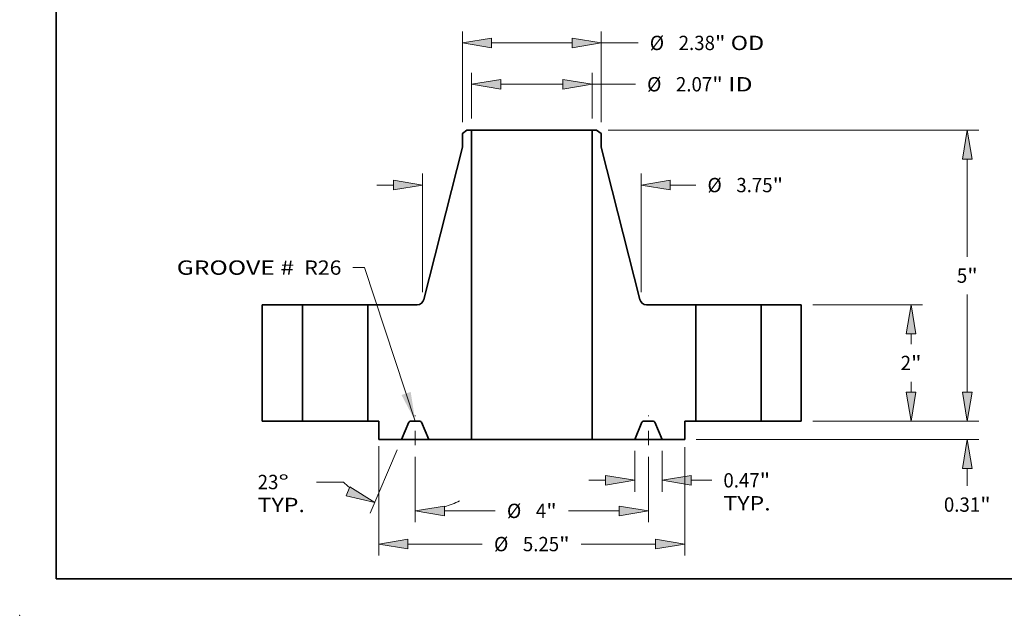
# Model space of a CAD drawing. Extents: x 0 to 10.8, y 0 to 8.3.
# Drawn here: x 0 to 6.8, y 0 to 4.1 of the extents above; entities that cross this region are included whole.
import ezdxf
from ezdxf.enums import TextEntityAlignment as Align

# ---------------------------------------------------------------- set-up
doc = ezdxf.new("R2010")
doc.units = 0
doc.header["$MEASUREMENT"] = 0
doc.linetypes.add('DASHDOT', pattern=[18.5, 12, -3, 0.5, -3])
doc.layers.get('0').update_dxf_attribs({"lineweight": 13})
doc.layers.add('1', color=7, linetype='Continuous', lineweight=13)
doc.styles.get("Standard").update_dxf_attribs({"font": 'isocp.shx'})

# ---------------------------------------------------------------- blocks, each defined once
blk = doc.blocks.new('BLOCK15')
at = {"color": 7, "lineweight": 13, "ltscale": 0.03937}
blk.add_lwpolyline([(-2, 0.002), (-2.873, 2.64), (-3.07, 2.64)], dxfattribs=at)
blk.add_solid([(-2.236, 0.451), (-2, 0.002), (-2.078, 0.503)], dxfattribs=at)
for s, p, p2 in [('GROOVE # ', (-6.093, 2.515), (-3.985, 2.515)), (' R26', (-3.985, 2.515), (-3.267, 2.515))]:
    blk.add_text(s, height=0.2461, dxfattribs=at).set_placement(p, p2, align=Align.FIT)
blk = doc.blocks.new('BLOCK16')
at = {"color": 7, "lineweight": 13, "ltscale": 0.019643}
for p, q in [((-1.034, 5.197), (-1.034, 5.983)), ((1.034, 5.197), (1.034, 5.983))]:
    blk.add_line(p, q, dxfattribs=at)
at = {"color": 7, "lineweight": 13, "ltscale": 0.03937}
blk.add_line((-0.534, 5.786), (0.534, 5.786), dxfattribs=at)
at = {"color": 7, "lineweight": 13, "ltscale": 0.018613}
blk.add_line((1.034, 5.786), (1.778, 5.786), dxfattribs=at)
at = {"color": 7, "lineweight": 13, "ltscale": 0.03937}
for points in [[(-0.534, 5.869), (-1.034, 5.786), (-0.534, 5.702)], [(0.534, 5.702), (1.034, 5.786), (0.534, 5.869)]]:
    blk.add_lwpolyline(points, close=True, dxfattribs=at)
for points in [[(-0.534, 5.869), (-1.034, 5.786), (-0.534, 5.869), (-0.534, 5.702)], [(0.534, 5.702), (1.034, 5.786), (0.534, 5.702), (0.534, 5.869)]]:
    blk.add_solid(points, dxfattribs=at)
for s, height, p, p2 in [('%%c', 0.2461, (1.978, 5.663), (2.224, 5.663)), ('"', 0.246, (3.096, 5.663), (3.277, 5.663)), ('2.07', 0.2461, (2.474, 5.663), (3.096, 5.663)), (' ID', 0.2461, (3.277, 5.663), (3.788, 5.663))]:
    blk.add_text(s, height=height, dxfattribs=at).set_placement(p, p2, align=Align.FIT)
blk = doc.blocks.new('BLOCK17')
at = {"color": 7, "lineweight": 13, "ltscale": 0.03937}
for p, q in [((-1.19, 5.137), (-1.19, 6.693)), ((1.19, 5.137), (1.19, 6.693)), ((-0.69, 6.496), (0.69, 6.496))]:
    blk.add_line(p, q, dxfattribs=at)
at = {"color": 7, "lineweight": 13, "ltscale": 0.01586}
blk.add_line((1.19, 6.496), (1.824, 6.496), dxfattribs=at)
at = {"color": 7, "lineweight": 13, "ltscale": 0.03937}
for points in [[(-0.69, 6.58), (-1.19, 6.496), (-0.69, 6.413)], [(0.69, 6.413), (1.19, 6.496), (0.69, 6.58)]]:
    blk.add_lwpolyline(points, close=True, dxfattribs=at)
for points in [[(-0.69, 6.58), (-1.19, 6.496), (-0.69, 6.58), (-0.69, 6.413)], [(0.69, 6.413), (1.19, 6.496), (0.69, 6.413), (0.69, 6.58)]]:
    blk.add_solid(points, dxfattribs=at)
for s, height, p, p2 in [('%%c', 0.2461, (2.024, 6.373), (2.27, 6.373)), ('2.38', 0.2461, (2.52, 6.373), (3.143, 6.373)), ('"', 0.246, (3.143, 6.373), (3.323, 6.373)), (' OD', 0.2461, (3.323, 6.373), (3.987, 6.373))]:
    blk.add_text(s, height=height, dxfattribs=at).set_placement(p, p2, align=Align.FIT)
blk = doc.blocks.new('BLOCK18')
at = {"color": 7, "lineweight": 13, "ltscale": 0.03937}
for p, q in [((-2.625, -0.428), (-2.625, -2.307)), ((2.625, -0.443), (2.625, -2.307)), ((-2.125, -2.11), (-0.849, -2.11)), ((0.849, -2.11), (2.125, -2.11))]:
    blk.add_line(p, q, dxfattribs=at)
for points in [[(-2.125, -2.027), (-2.625, -2.11), (-2.125, -2.194)], [(2.125, -2.194), (2.625, -2.11), (2.125, -2.027)]]:
    blk.add_lwpolyline(points, close=True, dxfattribs=at)
for points in [[(-2.125, -2.027), (-2.625, -2.11), (-2.125, -2.027), (-2.125, -2.194)], [(2.125, -2.194), (2.625, -2.11), (2.125, -2.194), (2.125, -2.027)]]:
    blk.add_solid(points, dxfattribs=at)
for s, height, p, p2 in [('%%c', 0.2461, (-0.649, -2.233), (-0.403, -2.233)), ('5.25', 0.2461, (-0.153, -2.233), (0.469, -2.233)), ('"', 0.246, (0.469, -2.233), (0.649, -2.233))]:
    blk.add_text(s, height=height, dxfattribs=at).set_placement(p, p2, align=Align.FIT)
blk = doc.blocks.new('BLOCK19')
at = {"color": 7, "lineweight": 13, "ltscale": 0.01755}
for p, q in [((1.766, -0.51), (1.766, -1.212)), ((2.235, -0.51), (2.235, -1.212))]:
    blk.add_line(p, q, dxfattribs=at)
at = {"color": 7, "lineweight": 13, "ltscale": 0.007185}
blk.add_line((0.978, -1.015), (1.266, -1.015), dxfattribs=at)
at = {"color": 7, "lineweight": 13, "ltscale": 0.008828}
blk.add_line((2.734, -1.015), (3.088, -1.015), dxfattribs=at)
at = {"color": 7, "lineweight": 13, "ltscale": 0.03937}
for points in [[(1.266, -1.098), (1.766, -1.015), (1.266, -0.932)], [(2.734, -0.932), (2.235, -1.015), (2.734, -1.098)]]:
    blk.add_lwpolyline(points, close=True, dxfattribs=at)
for points in [[(1.266, -1.098), (1.766, -1.015), (1.266, -1.098), (1.266, -0.932)], [(2.734, -0.932), (2.235, -1.015), (2.734, -0.932), (2.734, -1.098)]]:
    blk.add_solid(points, dxfattribs=at)
for s, height, p, p2 in [('0.47', 0.2461, (3.288, -1.138), (3.91, -1.138)), ('"', 0.246, (3.91, -1.138), (4.09, -1.138)), ('TYP.', 0.2461, (3.288, -1.532), (4.098, -1.532))]:
    blk.add_text(s, height=height, dxfattribs=at).set_placement(p, p2, align=Align.FIT)
blk = doc.blocks.new('BLOCK20')
at = {"color": 7, "lineweight": 13, "ltscale": 0.03937}
for p, q in [((-2, -0.61), (-2, -1.736)), ((2, -0.61), (2, -1.736)), ((-1.5, -1.539), (-0.627, -1.539)), ((0.627, -1.539), (1.5, -1.539))]:
    blk.add_line(p, q, dxfattribs=at)
for points in [[(-1.5, -1.456), (-2, -1.539), (-1.5, -1.623)], [(1.5, -1.623), (2, -1.539), (1.5, -1.456)]]:
    blk.add_lwpolyline(points, close=True, dxfattribs=at)
for points in [[(-1.5, -1.456), (-2, -1.539), (-1.5, -1.456), (-1.5, -1.623)], [(1.5, -1.623), (2, -1.539), (1.5, -1.623), (1.5, -1.456)]]:
    blk.add_solid(points, dxfattribs=at)
for s, height, p, p2 in [('%%c', 0.2461, (-0.427, -1.663), (-0.181, -1.663)), ('4', 0.246, (0.069, -1.663), (0.247, -1.663)), ('"', 0.246, (0.247, -1.663), (0.427, -1.663))]:
    blk.add_text(s, height=height, dxfattribs=at).set_placement(p, p2, align=Align.FIT)
blk = doc.blocks.new('BLOCK21')
at = {"color": 7, "lineweight": 13, "ltscale": 0.03937}
for p, q in [((-2.311, -0.494), (-2.772, -1.579)), ((-2, -0.61), (-2, -1.736))]:
    blk.add_line(p, q, dxfattribs=at)
at = {"color": 7, "lineweight": 13, "ltscale": 0.011546}
blk.add_line((-3.232, -1.044), (-3.694, -1.044), dxfattribs=at)
at = {"color": 7, "lineweight": 13, "ltscale": 0.03937}
for points in [[(-3.188, -1.279), (-2.695, -1.398), (-3.123, -1.126)], [(-1.5, -1.456), (-2, -1.539), (-1.5, -1.623)]]:
    blk.add_lwpolyline(points, close=True, dxfattribs=at)
for start, end in [(226.1789, 230.6762), (286.3238, 295.3608)]:
    blk.add_arc((-2, 0.239), 1.779, start, end, dxfattribs=at)
for points in [[(-3.188, -1.279), (-2.695, -1.398), (-3.188, -1.279), (-3.123, -1.126)], [(-1.5, -1.456), (-2, -1.539), (-1.5, -1.456), (-1.5, -1.623)]]:
    blk.add_solid(points, dxfattribs=at)
for s, p, p2 in [('23', (-4.704, -1.167), (-4.348, -1.167)), ('%%d', (-4.348, -1.167), (-4.168, -1.167)), ('TYP.', (-4.704, -1.561), (-3.894, -1.561))]:
    blk.add_text(s, height=0.2461, dxfattribs=at).set_placement(p, p2, align=Align.FIT)
blk = doc.blocks.new('BLOCK22')
at = {"color": 7, "lineweight": 13, "ltscale": 0.03937}
for p, q in [((-1.875, 2.218), (-1.875, 4.252)), ((1.875, 2.218), (1.875, 4.252))]:
    blk.add_line(p, q, dxfattribs=at)
at = {"color": 7, "lineweight": 13, "ltscale": 0.007185}
blk.add_line((-2.662, 4.055), (-2.375, 4.055), dxfattribs=at)
at = {"color": 7, "lineweight": 13, "ltscale": 0.01097}
blk.add_line((2.375, 4.055), (2.814, 4.055), dxfattribs=at)
at = {"color": 7, "lineweight": 13, "ltscale": 0.03937}
for points in [[(-2.375, 3.972), (-1.875, 4.055), (-2.375, 4.139)], [(2.375, 4.139), (1.875, 4.055), (2.375, 3.972)]]:
    blk.add_lwpolyline(points, close=True, dxfattribs=at)
for points in [[(-2.375, 3.972), (-1.875, 4.055), (-2.375, 3.972), (-2.375, 4.139)], [(2.375, 4.139), (1.875, 4.055), (2.375, 4.139), (2.375, 3.972)]]:
    blk.add_solid(points, dxfattribs=at)
for s, height, p, p2 in [('%%c', 0.2461, (3.014, 3.932), (3.26, 3.932)), ('3.75', 0.2461, (3.51, 3.932), (4.132, 3.932)), ('"', 0.246, (4.132, 3.932), (4.313, 3.932))]:
    blk.add_text(s, height=height, dxfattribs=at).set_placement(p, p2, align=Align.FIT)
blk = doc.blocks.new('BLOCK23')
at = {"color": 7, "lineweight": 13, "ltscale": 0.007185}
blk.add_line((7.473, 0.5), (7.473, 0.787), dxfattribs=at)
at = {"color": 7, "lineweight": 13, "ltscale": 0.03937}
for p, q in [((4.822, 0), (7.67, 0)), ((2.822, -0.313), (7.67, -0.313))]:
    blk.add_line(p, q, dxfattribs=at)
at = {"color": 7, "lineweight": 13, "ltscale": 0.007401}
blk.add_line((7.473, -1.109), (7.473, -0.813), dxfattribs=at)
at = {"color": 7, "lineweight": 13, "ltscale": 0.03937}
for points in [[(7.39, 0.5), (7.473, 0), (7.556, 0.5)], [(7.556, -0.813), (7.473, -0.313), (7.39, -0.813)]]:
    blk.add_lwpolyline(points, close=True, dxfattribs=at)
for points in [[(7.39, 0.5), (7.473, 0), (7.39, 0.5), (7.556, 0.5)], [(7.556, -0.813), (7.473, -0.313), (7.556, -0.813), (7.39, -0.813)]]:
    blk.add_solid(points, dxfattribs=at)
for s, height, p, p2 in [('0.31', 0.2461, (7.072, -1.555), (7.694, -1.555)), ('"', 0.246, (7.694, -1.555), (7.874, -1.555))]:
    blk.add_text(s, height=height, dxfattribs=at).set_placement(p, p2, align=Align.FIT)
blk = doc.blocks.new('BLOCK24')
at = {"color": 7, "lineweight": 13, "ltscale": 0.03937}
for p, q in [((4.822, 2), (6.706, 2)), ((4.822, 0), (6.706, 0))]:
    blk.add_line(p, q, dxfattribs=at)
at = {"color": 7, "lineweight": 13, "ltscale": 0.004424}
for p, q in [((6.509, 1.323), (6.509, 1.5)), ((6.509, 0.5), (6.509, 0.677))]:
    blk.add_line(p, q, dxfattribs=at)
at = {"color": 7, "lineweight": 13, "ltscale": 0.03937}
for points in [[(6.592, 1.5), (6.509, 2), (6.426, 1.5)], [(6.426, 0.5), (6.509, 0), (6.592, 0.5)]]:
    blk.add_lwpolyline(points, close=True, dxfattribs=at)
for points in [[(6.592, 1.5), (6.509, 2), (6.592, 1.5), (6.426, 1.5)], [(6.426, 0.5), (6.509, 0), (6.426, 0.5), (6.592, 0.5)]]:
    blk.add_solid(points, dxfattribs=at)
for s, p, p2 in [('2', (6.33, 0.877), (6.508, 0.877)), ('"', (6.508, 0.877), (6.688, 0.877))]:
    blk.add_text(s, height=0.246, dxfattribs=at).set_placement(p, p2, align=Align.FIT)
blk = doc.blocks.new('BLOCK25')
at = {"color": 7, "lineweight": 13, "ltscale": 0.03937}
for p, q in [((1.309, 5), (7.67, 5)), ((7.473, 2.823), (7.473, 4.5)), ((7.473, 0.5), (7.473, 2.177)), ((4.822, 0), (7.67, 0))]:
    blk.add_line(p, q, dxfattribs=at)
for points in [[(7.556, 4.5), (7.473, 5), (7.39, 4.5)], [(7.39, 0.5), (7.473, 0), (7.556, 0.5)]]:
    blk.add_lwpolyline(points, close=True, dxfattribs=at)
for points in [[(7.556, 4.5), (7.473, 5), (7.556, 4.5), (7.39, 4.5)], [(7.39, 0.5), (7.473, 0), (7.39, 0.5), (7.556, 0.5)]]:
    blk.add_solid(points, dxfattribs=at)
for s, p, p2 in [('5', (7.294, 2.377), (7.472, 2.377)), ('"', (7.472, 2.377), (7.652, 2.377))]:
    blk.add_text(s, height=0.246, dxfattribs=at).set_placement(p, p2, align=Align.FIT)
blk = doc.blocks.new('BLOCK26')
at = {"color": 7, "lineweight": 5, "ltscale": 0.03937}
for p, q in [((-4.625, 0), (-4.625, 2)), ((-3.935, 2), (-3.935, 0))]:
    blk.add_line(p, q, dxfattribs=at)
at = {"color": 7, "lineweight": 5, "ltscale": 0.01725}
for p, q in [((-4.625, 2), (-3.935, 2)), ((-3.935, 0), (-4.625, 0))]:
    blk.add_line(p, q, dxfattribs=at)
blk = doc.blocks.new('BLOCK27')
at = {"color": 7, "lineweight": 5, "ltscale": 0.00245}
blk.add_line((-1.19, 4.94), (-1.112, 5), dxfattribs=at)
at = {"color": 7, "lineweight": 5, "ltscale": 0.005906}
blk.add_line((-1.19, 4.704), (-1.19, 4.94), dxfattribs=at)
at = {"color": 7, "lineweight": 5, "ltscale": 0.001969}
blk.add_line((-1.112, 5), (-1.034, 5), dxfattribs=at)
at = {"color": 7, "lineweight": 5, "ltscale": 0.03937}
for p, q in [((-1.034, 5), (-1.034, -0.313)), ((-1.852, 2.091), (-1.19, 4.704)), ((-2.815, 0), (-2.815, 2)), ((-2.815, 2), (-1.968, 2))]:
    blk.add_line(p, q, dxfattribs=at)
at = {"color": 7, "lineweight": 5, "ltscale": 0.000208805}
for p, q in [((-1.898, 2.023), (-1.891, 2.028)), ((-1.854, 2.083), (-1.852, 2.091)), ((-1.968, 2), (-1.96, 2)), ((-1.905, 2.018), (-1.898, 2.023))]:
    blk.add_line(p, q, dxfattribs=at)
at = {"color": 7, "lineweight": 5, "ltscale": 0.000208808}
for p, q in [((-1.891, 2.028), (-1.885, 2.033)), ((-1.879, 2.039), (-1.874, 2.046)), ((-1.935, 2.005), (-1.927, 2.007))]:
    blk.add_line(p, q, dxfattribs=at)
at = {"color": 7, "lineweight": 5, "ltscale": 0.000208807}
blk.add_line((-1.885, 2.033), (-1.879, 2.039), dxfattribs=at)
at = {"color": 7, "lineweight": 5, "ltscale": 0.000208803}
for p, q in [((-1.874, 2.046), (-1.869, 2.053)), ((-1.92, 2.01), (-1.912, 2.014))]:
    blk.add_line(p, q, dxfattribs=at)
at = {"color": 7, "lineweight": 5, "ltscale": 0.000208802}
for p, q in [((-1.869, 2.053), (-1.865, 2.06)), ((-1.861, 2.067), (-1.857, 2.075)), ((-1.857, 2.075), (-1.854, 2.083)), ((-1.96, 2), (-1.952, 2.001)), ((-1.912, 2.014), (-1.905, 2.018))]:
    blk.add_line(p, q, dxfattribs=at)
at = {"color": 7, "lineweight": 5, "ltscale": 0.000208804}
blk.add_line((-1.865, 2.06), (-1.861, 2.067), dxfattribs=at)
at = {"color": 7, "lineweight": 5, "ltscale": 0.000208806}
for p, q in [((-1.952, 2.001), (-1.944, 2.003)), ((-1.927, 2.007), (-1.92, 2.01))]:
    blk.add_line(p, q, dxfattribs=at)
at = {"color": 7, "lineweight": 5, "ltscale": 0.000208809}
blk.add_line((-1.944, 2.003), (-1.935, 2.005), dxfattribs=at)
at = {"color": 7, "lineweight": 5, "ltscale": 0.00475}
blk.add_line((-2.625, 0), (-2.815, 0), dxfattribs=at)
at = {"color": 7, "lineweight": 5, "ltscale": 0.007825}
blk.add_line((-2.625, -0.313), (-2.625, 0), dxfattribs=at)
at = {"color": 7, "lineweight": 5, "ltscale": 4.76913e-05}
for p, q in [((-2.081, 0), (-2.083, 0)), ((-1.917, 0), (-1.919, 0)), ((-1.897, -0.009), (-1.898, -0.008))]:
    blk.add_line(p, q, dxfattribs=at)
at = {"color": 7, "lineweight": 5, "ltscale": 0.004056}
blk.add_line((-1.919, 0), (-2.081, 0), dxfattribs=at)
at = {"color": 7, "lineweight": 5, "ltscale": 0.007988}
for p, q in [((-2.11, -0.019), (-2.235, -0.313)), ((-1.766, -0.313), (-1.89, -0.019))]:
    blk.add_line(p, q, dxfattribs=at)
at = {"color": 7, "lineweight": 5, "ltscale": 4.76896e-05}
for p, q in [((-2.109, -0.017), (-2.11, -0.019)), ((-1.89, -0.019), (-1.891, -0.017))]:
    blk.add_line(p, q, dxfattribs=at)
at = {"color": 7, "lineweight": 5, "ltscale": 4.76909e-05}
for p, q in [((-2.108, -0.015), (-2.109, -0.017)), ((-2.097, -0.005), (-2.099, -0.006)), ((-2.092, -0.002), (-2.094, -0.003)), ((-1.898, -0.008), (-1.899, -0.007)), ((-1.894, -0.012), (-1.895, -0.011))]:
    blk.add_line(p, q, dxfattribs=at)
at = {"color": 7, "lineweight": 5, "ltscale": 4.7692e-05}
blk.add_line((-2.107, -0.014), (-2.108, -0.015), dxfattribs=at)
at = {"color": 7, "lineweight": 5, "ltscale": 4.76898e-05}
blk.add_line((-2.106, -0.012), (-2.107, -0.014), dxfattribs=at)
at = {"color": 7, "lineweight": 5, "ltscale": 4.76912e-05}
for p, q in [((-2.105, -0.011), (-2.106, -0.012)), ((-2.102, -0.008), (-2.103, -0.009))]:
    blk.add_line(p, q, dxfattribs=at)
at = {"color": 7, "lineweight": 5, "ltscale": 4.76907e-05}
for p, q in [((-2.103, -0.009), (-2.105, -0.011)), ((-1.891, -0.017), (-1.892, -0.015))]:
    blk.add_line(p, q, dxfattribs=at)
at = {"color": 7, "lineweight": 5, "ltscale": 4.76905e-05}
for p, q in [((-2.101, -0.007), (-2.102, -0.008)), ((-2.096, -0.004), (-2.097, -0.005)), ((-2.091, -0.001), (-2.092, -0.002)), ((-1.903, -0.005), (-1.904, -0.004))]:
    blk.add_line(p, q, dxfattribs=at)
at = {"color": 7, "lineweight": 5, "ltscale": 4.76885e-05}
blk.add_line((-2.099, -0.006), (-2.101, -0.007), dxfattribs=at)
at = {"color": 7, "lineweight": 5, "ltscale": 4.76923e-05}
blk.add_line((-2.094, -0.003), (-2.096, -0.004), dxfattribs=at)
at = {"color": 7, "lineweight": 5, "ltscale": 4.76877e-05}
for p, q in [((-2.089, -0.001), (-2.091, -0.001)), ((-2.085, 0), (-2.087, -0.001)), ((-1.909, -0.001), (-1.911, -0.001))]:
    blk.add_line(p, q, dxfattribs=at)
at = {"color": 7, "lineweight": 5, "ltscale": 4.76932e-05}
blk.add_line((-2.087, -0.001), (-2.089, -0.001), dxfattribs=at)
at = {"color": 7, "lineweight": 5, "ltscale": 4.76915e-05}
blk.add_line((-2.083, 0), (-2.085, 0), dxfattribs=at)
at = {"color": 7, "lineweight": 5, "ltscale": 4.76878e-05}
blk.add_line((-1.915, 0), (-1.917, 0), dxfattribs=at)
at = {"color": 7, "lineweight": 5, "ltscale": 4.76914e-05}
blk.add_line((-1.913, -0.001), (-1.915, 0), dxfattribs=at)
at = {"color": 7, "lineweight": 5, "ltscale": 4.76933e-05}
blk.add_line((-1.911, -0.001), (-1.913, -0.001), dxfattribs=at)
at = {"color": 7, "lineweight": 5, "ltscale": 4.7694e-05}
blk.add_line((-1.908, -0.002), (-1.909, -0.001), dxfattribs=at)
at = {"color": 7, "lineweight": 5, "ltscale": 4.76874e-05}
blk.add_line((-1.906, -0.003), (-1.908, -0.002), dxfattribs=at)
at = {"color": 7, "lineweight": 5, "ltscale": 4.76922e-05}
blk.add_line((-1.904, -0.004), (-1.906, -0.003), dxfattribs=at)
at = {"color": 7, "lineweight": 5, "ltscale": 4.7691e-05}
blk.add_line((-1.901, -0.006), (-1.903, -0.005), dxfattribs=at)
at = {"color": 7, "lineweight": 5, "ltscale": 4.76889e-05}
blk.add_line((-1.899, -0.007), (-1.901, -0.006), dxfattribs=at)
at = {"color": 7, "lineweight": 5, "ltscale": 4.76906e-05}
blk.add_line((-1.895, -0.011), (-1.897, -0.009), dxfattribs=at)
at = {"color": 7, "lineweight": 5, "ltscale": 4.76893e-05}
blk.add_line((-1.893, -0.014), (-1.894, -0.012), dxfattribs=at)
at = {"color": 7, "lineweight": 5, "ltscale": 4.76897e-05}
blk.add_line((-1.892, -0.015), (-1.893, -0.014), dxfattribs=at)
at = {"color": 7, "lineweight": 5, "ltscale": 0.009763}
blk.add_line((-2.235, -0.313), (-2.625, -0.313), dxfattribs=at)
at = {"color": 7, "lineweight": 5, "ltscale": 0.0183}
blk.add_line((-1.034, -0.313), (-1.766, -0.313), dxfattribs=at)
blk = doc.blocks.new('BLOCK28')
at = {"color": 7, "lineweight": 5, "ltscale": 0.03937}
for p, q in [((1.034, -0.313), (1.034, 5)), ((1.19, 4.704), (1.852, 2.091)), ((1.968, 2), (2.815, 2)), ((2.815, 2), (2.815, 0))]:
    blk.add_line(p, q, dxfattribs=at)
at = {"color": 7, "lineweight": 5, "ltscale": 0.001969}
blk.add_line((1.034, 5), (1.112, 5), dxfattribs=at)
at = {"color": 7, "lineweight": 5, "ltscale": 0.00245}
blk.add_line((1.112, 5), (1.19, 4.94), dxfattribs=at)
at = {"color": 7, "lineweight": 5, "ltscale": 0.005906}
blk.add_line((1.19, 4.94), (1.19, 4.704), dxfattribs=at)
at = {"color": 7, "lineweight": 5, "ltscale": 0.000208805}
for p, q in [((1.852, 2.091), (1.854, 2.083)), ((1.891, 2.028), (1.898, 2.023)), ((1.898, 2.023), (1.905, 2.018)), ((1.96, 2), (1.968, 2))]:
    blk.add_line(p, q, dxfattribs=at)
at = {"color": 7, "lineweight": 5, "ltscale": 0.000208802}
for p, q in [((1.854, 2.083), (1.857, 2.075)), ((1.857, 2.075), (1.861, 2.067)), ((1.865, 2.06), (1.869, 2.053)), ((1.905, 2.018), (1.912, 2.014)), ((1.952, 2.001), (1.96, 2))]:
    blk.add_line(p, q, dxfattribs=at)
at = {"color": 7, "lineweight": 5, "ltscale": 0.000208804}
blk.add_line((1.861, 2.067), (1.865, 2.06), dxfattribs=at)
at = {"color": 7, "lineweight": 5, "ltscale": 0.000208803}
for p, q in [((1.869, 2.053), (1.874, 2.046)), ((1.912, 2.014), (1.92, 2.01))]:
    blk.add_line(p, q, dxfattribs=at)
at = {"color": 7, "lineweight": 5, "ltscale": 0.000208808}
for p, q in [((1.874, 2.046), (1.879, 2.039)), ((1.885, 2.033), (1.891, 2.028)), ((1.927, 2.007), (1.935, 2.005))]:
    blk.add_line(p, q, dxfattribs=at)
at = {"color": 7, "lineweight": 5, "ltscale": 0.000208807}
blk.add_line((1.879, 2.039), (1.885, 2.033), dxfattribs=at)
at = {"color": 7, "lineweight": 5, "ltscale": 0.000208806}
for p, q in [((1.92, 2.01), (1.927, 2.007)), ((1.944, 2.003), (1.952, 2.001))]:
    blk.add_line(p, q, dxfattribs=at)
at = {"color": 7, "lineweight": 5, "ltscale": 0.000208809}
blk.add_line((1.935, 2.005), (1.944, 2.003), dxfattribs=at)
at = {"color": 7, "lineweight": 5, "ltscale": 4.76913e-05}
for p, q in [((1.919, 0), (1.917, 0)), ((1.898, -0.008), (1.897, -0.009)), ((2.083, 0), (2.081, 0))]:
    blk.add_line(p, q, dxfattribs=at)
at = {"color": 7, "lineweight": 5, "ltscale": 0.004056}
blk.add_line((2.081, 0), (1.919, 0), dxfattribs=at)
at = {"color": 7, "lineweight": 5, "ltscale": 0.00475}
blk.add_line((2.815, 0), (2.625, 0), dxfattribs=at)
at = {"color": 7, "lineweight": 5, "ltscale": 0.007825}
blk.add_line((2.625, 0), (2.625, -0.313), dxfattribs=at)
at = {"color": 7, "lineweight": 5, "ltscale": 0.007988}
for p, q in [((1.89, -0.019), (1.766, -0.313)), ((2.235, -0.313), (2.11, -0.019))]:
    blk.add_line(p, q, dxfattribs=at)
at = {"color": 7, "lineweight": 5, "ltscale": 4.76896e-05}
for p, q in [((1.891, -0.017), (1.89, -0.019)), ((2.11, -0.019), (2.109, -0.017))]:
    blk.add_line(p, q, dxfattribs=at)
at = {"color": 7, "lineweight": 5, "ltscale": 4.76907e-05}
for p, q in [((1.892, -0.015), (1.891, -0.017)), ((2.105, -0.011), (2.103, -0.009))]:
    blk.add_line(p, q, dxfattribs=at)
at = {"color": 7, "lineweight": 5, "ltscale": 4.76897e-05}
blk.add_line((1.893, -0.014), (1.892, -0.015), dxfattribs=at)
at = {"color": 7, "lineweight": 5, "ltscale": 4.76893e-05}
blk.add_line((1.894, -0.012), (1.893, -0.014), dxfattribs=at)
at = {"color": 7, "lineweight": 5, "ltscale": 4.76909e-05}
for p, q in [((1.895, -0.011), (1.894, -0.012)), ((1.899, -0.007), (1.898, -0.008)), ((2.094, -0.003), (2.092, -0.002)), ((2.099, -0.006), (2.097, -0.005)), ((2.109, -0.017), (2.108, -0.015))]:
    blk.add_line(p, q, dxfattribs=at)
at = {"color": 7, "lineweight": 5, "ltscale": 4.76906e-05}
blk.add_line((1.897, -0.009), (1.895, -0.011), dxfattribs=at)
at = {"color": 7, "lineweight": 5, "ltscale": 4.76889e-05}
blk.add_line((1.901, -0.006), (1.899, -0.007), dxfattribs=at)
at = {"color": 7, "lineweight": 5, "ltscale": 4.7691e-05}
blk.add_line((1.903, -0.005), (1.901, -0.006), dxfattribs=at)
at = {"color": 7, "lineweight": 5, "ltscale": 4.76905e-05}
for p, q in [((1.904, -0.004), (1.903, -0.005)), ((2.092, -0.002), (2.091, -0.001)), ((2.097, -0.005), (2.096, -0.004)), ((2.102, -0.008), (2.101, -0.007))]:
    blk.add_line(p, q, dxfattribs=at)
at = {"color": 7, "lineweight": 5, "ltscale": 4.76922e-05}
blk.add_line((1.906, -0.003), (1.904, -0.004), dxfattribs=at)
at = {"color": 7, "lineweight": 5, "ltscale": 4.76874e-05}
blk.add_line((1.908, -0.002), (1.906, -0.003), dxfattribs=at)
at = {"color": 7, "lineweight": 5, "ltscale": 4.7694e-05}
blk.add_line((1.909, -0.001), (1.908, -0.002), dxfattribs=at)
at = {"color": 7, "lineweight": 5, "ltscale": 4.76877e-05}
for p, q in [((1.911, -0.001), (1.909, -0.001)), ((2.087, -0.001), (2.085, 0)), ((2.091, -0.001), (2.089, -0.001))]:
    blk.add_line(p, q, dxfattribs=at)
at = {"color": 7, "lineweight": 5, "ltscale": 4.76933e-05}
blk.add_line((1.913, -0.001), (1.911, -0.001), dxfattribs=at)
at = {"color": 7, "lineweight": 5, "ltscale": 4.76914e-05}
blk.add_line((1.915, 0), (1.913, -0.001), dxfattribs=at)
at = {"color": 7, "lineweight": 5, "ltscale": 4.76878e-05}
blk.add_line((1.917, 0), (1.915, 0), dxfattribs=at)
at = {"color": 7, "lineweight": 5, "ltscale": 4.76915e-05}
blk.add_line((2.085, 0), (2.083, 0), dxfattribs=at)
at = {"color": 7, "lineweight": 5, "ltscale": 4.76932e-05}
blk.add_line((2.089, -0.001), (2.087, -0.001), dxfattribs=at)
at = {"color": 7, "lineweight": 5, "ltscale": 4.76923e-05}
blk.add_line((2.096, -0.004), (2.094, -0.003), dxfattribs=at)
at = {"color": 7, "lineweight": 5, "ltscale": 4.76885e-05}
blk.add_line((2.101, -0.007), (2.099, -0.006), dxfattribs=at)
at = {"color": 7, "lineweight": 5, "ltscale": 4.76912e-05}
for p, q in [((2.103, -0.009), (2.102, -0.008)), ((2.106, -0.012), (2.105, -0.011))]:
    blk.add_line(p, q, dxfattribs=at)
at = {"color": 7, "lineweight": 5, "ltscale": 4.76898e-05}
blk.add_line((2.107, -0.014), (2.106, -0.012), dxfattribs=at)
at = {"color": 7, "lineweight": 5, "ltscale": 4.7692e-05}
blk.add_line((2.108, -0.015), (2.107, -0.014), dxfattribs=at)
at = {"color": 7, "lineweight": 5, "ltscale": 0.0183}
blk.add_line((1.766, -0.313), (1.034, -0.313), dxfattribs=at)
at = {"color": 7, "lineweight": 5, "ltscale": 0.009763}
blk.add_line((2.625, -0.313), (2.235, -0.313), dxfattribs=at)
blk = doc.blocks.new('BLOCK29')
at = {"color": 7, "lineweight": 5, "ltscale": 0.01725}
for p, q in [((3.935, 2), (4.625, 2)), ((4.625, 0), (3.935, 0))]:
    blk.add_line(p, q, dxfattribs=at)
at = {"color": 7, "lineweight": 5, "ltscale": 0.03937}
for p, q in [((3.935, 0), (3.935, 2)), ((4.625, 2), (4.625, 0))]:
    blk.add_line(p, q, dxfattribs=at)

msp = doc.modelspace()

# ---------------------------------------------------------------- linework, layer by layer
at = {"color": 7, "lineweight": 35, "ltscale": 0.000980141}
for p, q in [((3.0703, 3.3333), (3.0392, 3.3095)), ((3.9601, 3.3333), (3.9912, 3.3095))]:
    msp.add_line(p, q, dxfattribs=at)
at = {"color": 7, "lineweight": 35, "ltscale": 0.000787402}
for p, q in [((3.1018, 3.3333), (3.0703, 3.3333)), ((3.9601, 3.3333), (3.9286, 3.3333))]:
    msp.add_line(p, q, dxfattribs=at)
at = {"color": 7, "lineweight": 35, "ltscale": 0.01529}
for p, q in [((3.1018, 3.3333), (3.7134, 3.3333)), ((3.1018, 1.2081), (3.7134, 1.2081))]:
    msp.add_line(p, q, dxfattribs=at)
at = {"color": 7, "lineweight": 35, "ltscale": 0.03937}
for p, q in [((3.1018, 3.3333), (3.1018, 1.2081)), ((3.9286, 3.3333), (3.9286, 1.2081)), ((3.0392, 3.215), (2.7744, 2.1696)), ((3.9912, 3.215), (4.256, 2.1696)), ((1.6652, 2.1333), (1.6652, 1.3333)), ((1.9412, 2.1333), (1.9412, 1.3333)), ((2.3892, 2.1333), (2.3892, 1.3333)), ((4.6412, 2.1333), (4.6412, 1.3333)), ((5.0892, 2.1333), (5.0892, 1.3333)), ((5.3652, 2.1333), (5.3652, 1.3333))]:
    msp.add_line(p, q, dxfattribs=at)
at = {"color": 7, "lineweight": 35, "ltscale": 0.00538}
for p, q in [((3.7134, 3.3333), (3.9286, 3.3333)), ((3.7134, 1.2081), (3.9286, 1.2081))]:
    msp.add_line(p, q, dxfattribs=at)
at = {"color": 7, "lineweight": 35, "ltscale": 0.002362}
for p, q in [((3.0392, 3.3095), (3.0392, 3.215)), ((3.9912, 3.3095), (3.9912, 3.215))]:
    msp.add_line(p, q, dxfattribs=at)
at = {"color": 7, "lineweight": 35, "ltscale": 0.0069}
for p, q in [((1.9412, 2.1333), (1.6652, 2.1333)), ((5.3652, 2.1333), (5.0892, 2.1333)), ((1.9412, 1.3333), (1.6652, 1.3333)), ((5.3652, 1.3333), (5.0892, 1.3333))]:
    msp.add_line(p, q, dxfattribs=at)
at = {"color": 7, "lineweight": 35, "ltscale": 0.008285}
for p, q in [((1.9412, 2.1333), (2.2726, 2.1333)), ((4.6412, 2.1333), (4.9726, 2.1333)), ((1.9412, 1.3333), (2.2726, 1.3333)), ((4.6412, 1.3333), (4.9726, 1.3333))]:
    msp.add_line(p, q, dxfattribs=at)
at = {"color": 7, "lineweight": 35, "ltscale": 0.002915}
for p, q in [((2.2726, 2.1333), (2.3892, 2.1333)), ((4.9726, 2.1333), (5.0892, 2.1333)), ((2.2726, 1.3333), (2.3892, 1.3333)), ((4.9726, 1.3333), (5.0892, 1.3333))]:
    msp.add_line(p, q, dxfattribs=at)
at = {"color": 7, "lineweight": 35, "ltscale": 0.008466}
for p, q in [((2.7278, 2.1333), (2.3892, 2.1333)), ((4.6412, 2.1333), (4.3026, 2.1333))]:
    msp.add_line(p, q, dxfattribs=at)
at = {"color": 7, "linetype": 'DASHDOT', "lineweight": 13, "ltscale": 0.00512}
for p, q in [((2.7152, 1.1682), (2.7152, 1.373)), ((4.3152, 1.1682), (4.3152, 1.373))]:
    msp.add_line(p, q, dxfattribs=at)
at = {"color": 7, "lineweight": 35, "ltscale": 0.0019}
for p, q in [((2.4652, 1.3333), (2.3892, 1.3333)), ((4.6412, 1.3333), (4.5652, 1.3333))]:
    msp.add_line(p, q, dxfattribs=at)
at = {"color": 7, "lineweight": 35, "ltscale": 0.00313}
for p, q in [((2.4652, 1.3333), (2.4652, 1.2081)), ((4.5652, 1.3333), (4.5652, 1.2081))]:
    msp.add_line(p, q, dxfattribs=at)
at = {"color": 7, "lineweight": 35, "ltscale": 0.003195}
for p, q in [((2.6713, 1.3258), (2.6214, 1.2081)), ((2.809, 1.2081), (2.7591, 1.3258)), ((4.2214, 1.2081), (4.2713, 1.3258)), ((4.3591, 1.3258), (4.409, 1.2081))]:
    msp.add_line(p, q, dxfattribs=at)
at = {"color": 7, "lineweight": 35, "ltscale": 0.001622}
for p, q in [((2.7477, 1.3333), (2.6828, 1.3333)), ((4.3477, 1.3333), (4.2828, 1.3333))]:
    msp.add_line(p, q, dxfattribs=at)
at = {"color": 7, "lineweight": 35, "ltscale": 0.003905}
for p, q in [((2.6214, 1.2081), (2.4652, 1.2081)), ((4.5652, 1.2081), (4.409, 1.2081))]:
    msp.add_line(p, q, dxfattribs=at)
at = {"color": 7, "lineweight": 35, "ltscale": 0.00469}
for p, q in [((2.6214, 1.2081), (2.809, 1.2081)), ((4.2214, 1.2081), (4.409, 1.2081))]:
    msp.add_line(p, q, dxfattribs=at)
at = {"color": 7, "lineweight": 35, "ltscale": 0.00732}
for p, q in [((3.1018, 1.2081), (2.809, 1.2081)), ((4.2214, 1.2081), (3.9286, 1.2081))]:
    msp.add_line(p, q, dxfattribs=at)
at = {"color": 7, "lineweight": 35, "ltscale": 0.03937}
for points in [[(2.7278, 2.1333, 0.343278), (2.7744, 2.1696)], [(4.256, 2.1696, 0.343278), (4.3026, 2.1333)], [(2.6828, 1.3333, 0.300965), (2.6713, 1.3258)], [(2.7591, 1.3258, 0.300965), (2.7477, 1.3333)], [(4.2828, 1.3333, 0.300965), (4.2713, 1.3258)], [(4.3591, 1.3258, 0.300965), (4.3477, 1.3333)]]:
    msp.add_lwpolyline(points, format="xyb", dxfattribs=at)
at = {"color": 7, "lineweight": 5, "ltscale": 0.03937}
msp.add_point((0, 0), dxfattribs=at)
at = {"layer": '1', "color": 7, "lineweight": 35, "ltscale": 0.03937}
for q in [(0.25, 8.25), (10.75, 0.25)]:
    msp.add_line((0.25, 0.25), q, dxfattribs=at)

# ---------------------------------------------------------------- block references
at = {"lineweight": 0, "xscale": 0.4, "yscale": 0.4, "zscale": 0.4}
for name in ['BLOCK17', 'BLOCK16', 'BLOCK27', 'BLOCK28', 'BLOCK25', 'BLOCK22', 'BLOCK15', 'BLOCK26', 'BLOCK29', 'BLOCK24', 'BLOCK23', 'BLOCK18', 'BLOCK21', 'BLOCK20', 'BLOCK19']:
    msp.add_blockref(name, (3.5152, 1.3333), dxfattribs=at)

doc.saveas('drawing.dxf')
